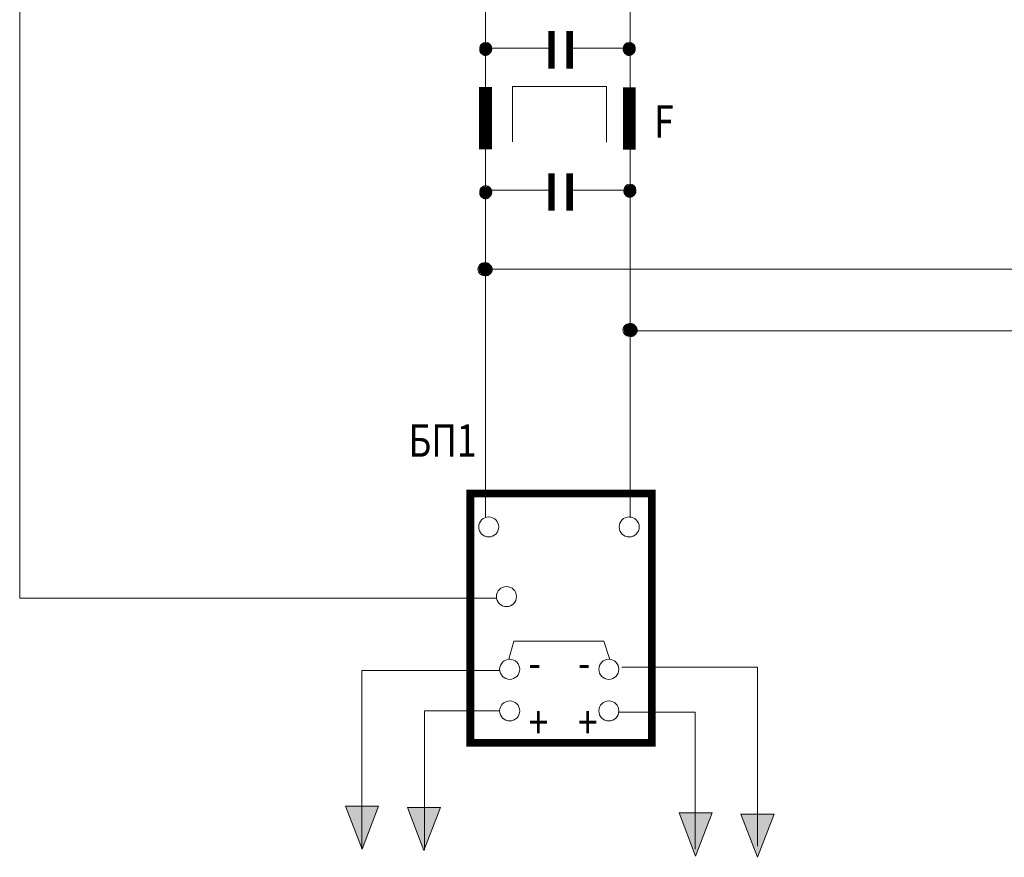
# Model space of a CAD drawing. Extents: x -727 to 5583, y -3441 to 619.
# Drawn here: x 1062 to 1137, y -2802 to -2739 of the extents above; entities that cross this region are included whole.
import ezdxf

# ---------------------------------------------------------------- set-up
doc = ezdxf.new("R2010")
doc.units = 0
doc.header["$LTSCALE"] = 4
doc.header["$MEASUREMENT"] = 0
doc.layers.get('0').update_dxf_attribs({"linetype": 'CONTINUOUS', "lineweight": 13})
doc.layers.add('B1', color=7, linetype='CONTINUOUS', lineweight=13)
doc.layers.add('TC', color=7, linetype='CONTINUOUS', lineweight=13)
doc.styles.get("Standard").update_dxf_attribs({"font": 'ariali.ttf', "width": 0.8, "height": 3})

# ---------------------------------------------------------------- blocks, each defined once
blk = doc.blocks.new('*X55')
at = {"color": 0}
for p, q in [((182.204, 263.274), (182.702, 263.772)), ((182.204, 263.292), (182.684, 263.772)), ((182.206, 263.311), (182.665, 263.77)), ((182.207, 263.33), (182.646, 263.769)), ((182.21, 263.351), (182.625, 263.766)), ((182.214, 263.372), (182.604, 263.762)), ((182.22, 263.395), (182.581, 263.757)), ((182.22, 263.272), (182.704, 263.756)), ((182.227, 263.42), (182.556, 263.75)), ((182.236, 263.447), (182.529, 263.74)), ((182.238, 263.272), (182.704, 263.739)), ((182.248, 263.477), (182.499, 263.728)), ((182.255, 263.272), (182.704, 263.721)), ((182.704, 263.756), (182.72, 263.772)), ((182.704, 263.739), (182.737, 263.771)), ((182.704, 263.721), (182.753, 263.77)), ((182.704, 263.703), (182.769, 263.768)), ((182.704, 263.685), (182.784, 263.766)), ((182.704, 263.668), (182.799, 263.763)), ((182.704, 263.65), (182.814, 263.76)), ((182.704, 263.632), (182.828, 263.756)), ((182.704, 263.615), (182.842, 263.753)), ((182.704, 263.597), (182.855, 263.749)), ((182.704, 263.579), (182.869, 263.744)), ((182.704, 263.562), (182.882, 263.739)), ((182.704, 263.544), (182.894, 263.734)), ((182.704, 263.526), (182.907, 263.729)), ((182.704, 263.509), (182.919, 263.724)), ((182.204, 263.256), (182.22, 263.272)), ((182.205, 263.24), (182.238, 263.272)), ((182.206, 263.223), (182.255, 263.272)), ((182.208, 263.207), (182.273, 263.272)), ((182.211, 263.192), (182.291, 263.272)), ((182.213, 263.177), (182.308, 263.272)), ((182.216, 263.162), (182.326, 263.272)), ((182.22, 263.148), (182.344, 263.272)), ((182.223, 263.134), (182.361, 263.272)), ((182.228, 263.121), (182.379, 263.272)), ((182.232, 263.107), (182.397, 263.272)), ((182.237, 263.094), (182.414, 263.272)), ((182.242, 263.082), (182.432, 263.272)), ((182.247, 263.069), (182.45, 263.272)), ((182.253, 263.057), (182.467, 263.272)), ((182.258, 263.045), (182.485, 263.272)), ((182.264, 263.034), (182.503, 263.272)), ((182.265, 263.512), (182.464, 263.711)), ((182.271, 263.022), (182.52, 263.272)), ((182.273, 263.272), (182.704, 263.703)), ((182.277, 263.011), (182.538, 263.272)), ((182.284, 263), (182.556, 263.272)), ((182.291, 263.272), (182.704, 263.685)), ((182.291, 262.99), (182.573, 263.272)), ((182.294, 263.559), (182.417, 263.682)), ((182.299, 262.979), (182.591, 263.272)), ((182.306, 262.969), (182.609, 263.272)), ((182.308, 263.272), (182.704, 263.668)), ((182.314, 262.959), (182.626, 263.272)), ((182.322, 262.95), (182.644, 263.272)), ((182.326, 263.272), (182.704, 263.65)), ((182.33, 262.94), (182.662, 263.272)), ((182.338, 262.931), (182.679, 263.272)), ((182.344, 263.272), (182.704, 263.632)), ((182.347, 262.922), (182.697, 263.272)), ((182.356, 262.913), (182.704, 263.261)), ((182.361, 263.272), (182.704, 263.615)), ((182.365, 262.905), (182.704, 263.244)), ((182.374, 262.896), (182.704, 263.226)), ((182.379, 263.272), (182.704, 263.597)), ((182.384, 262.888), (182.704, 263.208)), ((182.394, 262.88), (182.704, 263.191)), ((182.397, 263.272), (182.704, 263.579)), ((182.404, 262.872), (182.704, 263.173)), ((182.414, 263.272), (182.704, 263.562)), ((182.414, 262.865), (182.704, 263.155)), ((182.424, 262.858), (182.704, 263.137)), ((182.432, 263.272), (182.704, 263.544)), ((182.435, 262.851), (182.704, 263.12)), ((182.446, 262.844), (182.704, 263.102)), ((182.45, 263.272), (182.704, 263.526)), ((182.457, 262.837), (182.704, 263.084)), ((182.467, 263.272), (182.704, 263.509)), ((182.468, 262.831), (182.704, 263.067)), ((182.48, 262.825), (182.704, 263.049)), ((182.485, 263.272), (182.704, 263.491)), ((182.492, 262.819), (182.704, 263.031)), ((182.503, 263.272), (182.704, 263.473)), ((182.504, 262.814), (182.704, 263.014)), ((182.517, 262.809), (182.704, 262.996)), ((182.52, 263.272), (182.704, 263.456)), ((182.529, 262.804), (182.704, 262.978)), ((182.538, 263.272), (182.704, 263.438)), ((182.542, 262.799), (182.704, 262.961)), ((182.556, 263.272), (182.704, 263.42)), ((182.556, 262.795), (182.704, 262.943)), ((182.569, 262.791), (182.704, 262.925)), ((182.573, 263.272), (182.704, 263.403)), ((182.583, 262.787), (182.704, 262.908)), ((182.591, 263.272), (182.704, 263.385)), ((182.609, 263.272), (182.704, 263.367)), ((182.626, 263.272), (182.704, 263.35)), ((182.644, 263.272), (182.704, 263.332)), ((182.662, 263.272), (182.704, 263.314)), ((182.679, 263.272), (182.704, 263.297)), ((182.697, 263.272), (182.704, 263.279)), ((182.704, 263.491), (182.931, 263.718)), ((182.704, 263.473), (182.942, 263.712)), ((182.704, 263.456), (182.954, 263.705)), ((182.704, 263.438), (182.965, 263.699)), ((182.704, 263.42), (182.976, 263.692)), ((182.704, 263.403), (182.986, 263.685)), ((182.704, 263.385), (182.997, 263.677)), ((182.704, 263.367), (183.007, 263.67)), ((182.704, 263.35), (183.017, 263.662)), ((182.704, 263.332), (183.026, 263.654)), ((182.704, 263.314), (183.036, 263.646)), ((182.704, 263.297), (183.045, 263.638)), ((182.704, 263.279), (183.054, 263.629)), ((182.704, 263.261), (183.063, 263.62)), ((182.704, 263.244), (183.072, 263.611)), ((182.704, 263.226), (183.08, 263.602)), ((182.704, 263.208), (183.088, 263.592)), ((182.704, 263.191), (183.096, 263.582)), ((182.704, 263.173), (183.104, 263.572)), ((182.704, 263.155), (183.111, 263.562)), ((182.704, 263.137), (183.118, 263.552)), ((182.704, 263.12), (183.125, 263.541)), ((182.704, 263.102), (183.132, 263.53)), ((182.704, 263.084), (183.139, 263.519)), ((182.704, 263.067), (183.145, 263.508)), ((182.704, 263.049), (183.151, 263.496)), ((182.704, 263.031), (183.157, 263.484)), ((182.704, 263.014), (183.162, 263.472)), ((182.704, 262.996), (183.168, 263.46)), ((182.704, 262.978), (183.173, 263.447)), ((182.704, 262.961), (183.177, 263.434)), ((182.704, 262.943), (183.182, 263.42)), ((182.704, 262.925), (183.186, 263.407)), ((182.704, 262.908), (183.189, 263.393)), ((182.704, 262.89), (183.193, 263.379)), ((182.704, 262.872), (183.196, 263.364)), ((182.704, 262.855), (183.198, 263.349)), ((182.704, 262.837), (183.2, 263.333)), ((182.704, 262.819), (183.202, 263.317)), ((182.704, 262.802), (183.203, 263.301)), ((182.704, 262.784), (183.204, 263.284)), ((182.71, 262.772), (183.204, 263.266)), ((182.728, 262.773), (183.204, 263.248)), ((182.747, 262.774), (183.202, 263.229)), ((182.767, 262.776), (183.2, 263.209)), ((182.788, 262.779), (183.197, 263.189)), ((182.809, 262.783), (183.193, 263.167)), ((182.833, 262.789), (183.187, 263.143)), ((182.858, 262.796), (183.18, 263.118)), ((182.885, 262.806), (183.17, 263.091)), ((182.916, 262.819), (183.157, 263.06)), ((182.953, 262.838), (183.138, 263.023)), ((183.005, 262.873), (183.104, 262.971)), ((182.598, 262.783), (182.704, 262.89)), ((182.612, 262.78), (182.704, 262.872)), ((182.627, 262.778), (182.704, 262.855)), ((182.643, 262.776), (182.704, 262.837)), ((182.659, 262.774), (182.704, 262.819)), ((182.675, 262.773), (182.704, 262.802)), ((182.692, 262.772), (182.704, 262.784))]:
    blk.add_line(p, q, dxfattribs=at)
blk = doc.blocks.new('*X56')
at = {"color": 0}
for p, q in [((182.204, 263.274), (182.702, 263.772)), ((182.204, 263.292), (182.684, 263.772)), ((182.204, 263.256), (182.22, 263.272)), ((182.205, 263.24), (182.238, 263.272)), ((182.206, 263.311), (182.665, 263.77)), ((182.206, 263.223), (182.255, 263.272)), ((182.207, 263.33), (182.646, 263.769)), ((182.208, 263.207), (182.273, 263.272)), ((182.21, 263.351), (182.625, 263.766)), ((182.211, 263.192), (182.291, 263.272)), ((182.213, 263.177), (182.308, 263.272)), ((182.214, 263.372), (182.604, 263.762)), ((182.216, 263.162), (182.326, 263.272)), ((182.22, 263.395), (182.581, 263.757)), ((182.22, 263.272), (182.704, 263.756)), ((182.22, 263.148), (182.344, 263.272)), ((182.223, 263.134), (182.361, 263.272)), ((182.227, 263.42), (182.556, 263.75)), ((182.228, 263.121), (182.379, 263.272)), ((182.232, 263.107), (182.397, 263.272)), ((182.236, 263.447), (182.529, 263.74)), ((182.237, 263.094), (182.414, 263.272)), ((182.238, 263.272), (182.704, 263.739)), ((182.242, 263.082), (182.432, 263.272)), ((182.247, 263.069), (182.45, 263.272)), ((182.248, 263.477), (182.499, 263.728)), ((182.253, 263.057), (182.467, 263.272)), ((182.255, 263.272), (182.704, 263.721)), ((182.258, 263.045), (182.485, 263.272)), ((182.264, 263.034), (182.503, 263.272)), ((182.265, 263.512), (182.464, 263.711)), ((182.271, 263.022), (182.52, 263.272)), ((182.273, 263.272), (182.704, 263.703)), ((182.277, 263.011), (182.538, 263.272)), ((182.284, 263), (182.556, 263.272)), ((182.291, 263.272), (182.704, 263.685)), ((182.291, 262.99), (182.573, 263.272)), ((182.294, 263.559), (182.417, 263.682)), ((182.299, 262.979), (182.591, 263.272)), ((182.306, 262.969), (182.609, 263.272)), ((182.308, 263.272), (182.704, 263.668)), ((182.314, 262.959), (182.626, 263.272)), ((182.322, 262.95), (182.644, 263.272)), ((182.326, 263.272), (182.704, 263.65)), ((182.33, 262.94), (182.662, 263.272)), ((182.338, 262.931), (182.679, 263.272)), ((182.344, 263.272), (182.704, 263.632)), ((182.347, 262.922), (182.697, 263.272)), ((182.356, 262.913), (182.704, 263.261)), ((182.361, 263.272), (182.704, 263.615)), ((182.365, 262.905), (182.704, 263.244)), ((182.374, 262.896), (182.704, 263.226)), ((182.379, 263.272), (182.704, 263.597)), ((182.384, 262.888), (182.704, 263.208)), ((182.394, 262.88), (182.704, 263.191)), ((182.397, 263.272), (182.704, 263.579)), ((182.404, 262.872), (182.704, 263.173)), ((182.414, 263.272), (182.704, 263.562)), ((182.414, 262.865), (182.704, 263.155)), ((182.424, 262.858), (182.704, 263.137)), ((182.432, 263.272), (182.704, 263.544)), ((182.435, 262.851), (182.704, 263.12)), ((182.446, 262.844), (182.704, 263.102)), ((182.45, 263.272), (182.704, 263.526)), ((182.457, 262.837), (182.704, 263.084)), ((182.467, 263.272), (182.704, 263.509)), ((182.485, 263.272), (182.704, 263.491)), ((182.503, 263.272), (182.704, 263.473)), ((182.52, 263.272), (182.704, 263.456)), ((182.538, 263.272), (182.704, 263.438)), ((182.556, 263.272), (182.704, 263.42)), ((182.573, 263.272), (182.704, 263.403)), ((182.591, 263.272), (182.704, 263.385)), ((182.609, 263.272), (182.704, 263.367)), ((182.626, 263.272), (182.704, 263.35)), ((182.644, 263.272), (182.704, 263.332)), ((182.662, 263.272), (182.704, 263.314)), ((182.679, 263.272), (182.704, 263.297)), ((182.697, 263.272), (182.704, 263.279)), ((182.704, 263.756), (182.72, 263.772)), ((182.704, 263.739), (182.737, 263.771)), ((182.704, 263.721), (182.753, 263.77)), ((182.704, 263.703), (182.769, 263.768)), ((182.704, 263.685), (182.784, 263.766)), ((182.704, 263.668), (182.799, 263.763)), ((182.704, 263.65), (182.814, 263.76)), ((182.704, 263.632), (182.828, 263.756)), ((182.704, 263.615), (182.842, 263.753)), ((182.704, 263.597), (182.855, 263.749)), ((182.704, 263.579), (182.869, 263.744)), ((182.704, 263.562), (182.882, 263.739)), ((182.704, 263.544), (182.894, 263.734)), ((182.704, 263.526), (182.907, 263.729)), ((182.704, 263.509), (182.919, 263.724)), ((182.704, 263.491), (182.931, 263.718)), ((182.704, 263.473), (182.942, 263.712)), ((182.704, 263.456), (182.954, 263.705)), ((182.704, 263.438), (182.965, 263.699)), ((182.704, 263.42), (182.976, 263.692)), ((182.704, 263.403), (182.986, 263.685)), ((182.704, 263.385), (182.997, 263.677)), ((182.704, 263.367), (183.007, 263.67)), ((182.704, 263.35), (183.017, 263.662)), ((182.704, 263.332), (183.026, 263.654)), ((182.704, 263.314), (183.036, 263.646)), ((182.704, 263.297), (183.045, 263.638)), ((182.704, 263.279), (183.054, 263.629)), ((182.704, 263.261), (183.063, 263.62)), ((182.704, 263.244), (183.072, 263.611)), ((182.704, 263.226), (183.08, 263.602)), ((182.704, 263.208), (183.088, 263.592)), ((182.704, 263.191), (183.096, 263.582)), ((182.704, 263.173), (183.104, 263.572)), ((182.704, 263.155), (183.111, 263.562)), ((182.704, 263.137), (183.118, 263.552)), ((182.704, 263.12), (183.125, 263.541)), ((182.704, 263.102), (183.132, 263.53)), ((182.704, 263.084), (183.139, 263.519)), ((182.704, 263.067), (183.145, 263.508)), ((182.704, 263.049), (183.151, 263.496)), ((182.704, 263.031), (183.157, 263.484)), ((182.704, 263.014), (183.162, 263.472)), ((182.704, 262.996), (183.168, 263.46)), ((182.704, 262.978), (183.173, 263.447)), ((182.704, 262.961), (183.177, 263.434)), ((182.704, 262.943), (183.182, 263.42)), ((182.704, 262.925), (183.186, 263.407)), ((182.704, 262.908), (183.189, 263.393)), ((182.704, 262.89), (183.193, 263.379)), ((182.704, 262.872), (183.196, 263.364)), ((182.704, 262.855), (183.198, 263.349)), ((182.704, 262.837), (183.2, 263.333)), ((182.704, 262.819), (183.202, 263.317)), ((182.704, 262.802), (183.203, 263.301)), ((182.704, 262.784), (183.204, 263.284)), ((182.71, 262.772), (183.204, 263.266)), ((182.728, 262.773), (183.204, 263.248)), ((182.747, 262.774), (183.202, 263.229)), ((182.767, 262.776), (183.2, 263.209)), ((182.788, 262.779), (183.197, 263.189)), ((182.809, 262.783), (183.193, 263.167)), ((182.833, 262.789), (183.187, 263.143)), ((182.858, 262.796), (183.18, 263.118)), ((182.885, 262.806), (183.17, 263.091)), ((182.468, 262.831), (182.704, 263.067)), ((182.48, 262.825), (182.704, 263.049)), ((182.492, 262.819), (182.704, 263.031)), ((182.504, 262.814), (182.704, 263.014)), ((182.517, 262.809), (182.704, 262.996)), ((182.529, 262.804), (182.704, 262.978)), ((182.542, 262.799), (182.704, 262.961)), ((182.556, 262.795), (182.704, 262.943)), ((182.569, 262.791), (182.704, 262.925)), ((182.583, 262.787), (182.704, 262.908)), ((182.598, 262.783), (182.704, 262.89)), ((182.612, 262.78), (182.704, 262.872)), ((182.627, 262.778), (182.704, 262.855)), ((182.643, 262.776), (182.704, 262.837)), ((182.659, 262.774), (182.704, 262.819)), ((182.675, 262.773), (182.704, 262.802)), ((182.692, 262.772), (182.704, 262.784)), ((182.916, 262.819), (183.157, 263.06)), ((182.953, 262.838), (183.138, 263.023)), ((183.005, 262.873), (183.104, 262.971))]:
    blk.add_line(p, q, dxfattribs=at)
blk = doc.blocks.new('*X432')
at = {"color": 0}
for p, q in [((182.204, 263.274), (182.702, 263.772)), ((182.204, 263.292), (182.684, 263.772)), ((182.204, 263.256), (182.22, 263.272)), ((182.205, 263.24), (182.238, 263.272)), ((182.206, 263.311), (182.665, 263.77)), ((182.206, 263.223), (182.255, 263.272)), ((182.207, 263.33), (182.646, 263.769)), ((182.208, 263.207), (182.273, 263.272)), ((182.21, 263.351), (182.625, 263.766)), ((182.211, 263.192), (182.291, 263.272)), ((182.213, 263.177), (182.308, 263.272)), ((182.214, 263.372), (182.604, 263.762)), ((182.216, 263.162), (182.326, 263.272)), ((182.22, 263.395), (182.581, 263.757)), ((182.22, 263.272), (182.704, 263.756)), ((182.22, 263.148), (182.344, 263.272)), ((182.223, 263.134), (182.361, 263.272)), ((182.227, 263.42), (182.556, 263.75)), ((182.228, 263.121), (182.379, 263.272)), ((182.232, 263.107), (182.397, 263.272)), ((182.236, 263.447), (182.529, 263.74)), ((182.237, 263.094), (182.414, 263.272)), ((182.238, 263.272), (182.704, 263.739)), ((182.242, 263.082), (182.432, 263.272)), ((182.247, 263.069), (182.45, 263.272)), ((182.248, 263.477), (182.499, 263.728)), ((182.253, 263.057), (182.467, 263.272)), ((182.255, 263.272), (182.704, 263.721)), ((182.258, 263.045), (182.485, 263.272)), ((182.264, 263.034), (182.503, 263.272)), ((182.265, 263.512), (182.464, 263.711)), ((182.271, 263.022), (182.52, 263.272)), ((182.273, 263.272), (182.704, 263.703)), ((182.277, 263.011), (182.538, 263.272)), ((182.284, 263), (182.556, 263.272)), ((182.291, 263.272), (182.704, 263.685)), ((182.291, 262.99), (182.573, 263.272)), ((182.294, 263.559), (182.417, 263.682)), ((182.299, 262.979), (182.591, 263.272)), ((182.306, 262.969), (182.609, 263.272)), ((182.308, 263.272), (182.704, 263.668)), ((182.314, 262.959), (182.626, 263.272)), ((182.322, 262.95), (182.644, 263.272)), ((182.326, 263.272), (182.704, 263.65)), ((182.33, 262.94), (182.662, 263.272)), ((182.338, 262.931), (182.679, 263.272)), ((182.344, 263.272), (182.704, 263.632)), ((182.347, 262.922), (182.697, 263.272)), ((182.356, 262.913), (182.704, 263.261)), ((182.361, 263.272), (182.704, 263.615)), ((182.365, 262.905), (182.704, 263.244)), ((182.374, 262.896), (182.704, 263.226)), ((182.379, 263.272), (182.704, 263.597)), ((182.384, 262.888), (182.704, 263.208)), ((182.394, 262.88), (182.704, 263.191)), ((182.397, 263.272), (182.704, 263.579)), ((182.404, 262.872), (182.704, 263.173)), ((182.414, 263.272), (182.704, 263.562)), ((182.414, 262.865), (182.704, 263.155)), ((182.424, 262.858), (182.704, 263.137)), ((182.432, 263.272), (182.704, 263.544)), ((182.435, 262.851), (182.704, 263.12)), ((182.446, 262.844), (182.704, 263.102)), ((182.45, 263.272), (182.704, 263.526)), ((182.457, 262.837), (182.704, 263.084)), ((182.467, 263.272), (182.704, 263.509)), ((182.485, 263.272), (182.704, 263.491)), ((182.503, 263.272), (182.704, 263.473)), ((182.52, 263.272), (182.704, 263.456)), ((182.538, 263.272), (182.704, 263.438)), ((182.556, 263.272), (182.704, 263.42)), ((182.573, 263.272), (182.704, 263.403)), ((182.591, 263.272), (182.704, 263.385)), ((182.609, 263.272), (182.704, 263.367)), ((182.626, 263.272), (182.704, 263.35)), ((182.644, 263.272), (182.704, 263.332)), ((182.662, 263.272), (182.704, 263.314)), ((182.679, 263.272), (182.704, 263.297)), ((182.697, 263.272), (182.704, 263.279)), ((182.704, 263.756), (182.72, 263.772)), ((182.704, 263.739), (182.737, 263.771)), ((182.704, 263.721), (182.753, 263.77)), ((182.704, 263.703), (182.769, 263.768)), ((182.704, 263.685), (182.784, 263.766)), ((182.704, 263.668), (182.799, 263.763)), ((182.704, 263.65), (182.814, 263.76)), ((182.704, 263.632), (182.828, 263.756)), ((182.704, 263.615), (182.842, 263.753)), ((182.704, 263.597), (182.855, 263.749)), ((182.704, 263.579), (182.869, 263.744)), ((182.704, 263.562), (182.882, 263.739)), ((182.704, 263.544), (182.894, 263.734)), ((182.704, 263.526), (182.907, 263.729)), ((182.704, 263.509), (182.919, 263.724)), ((182.704, 263.491), (182.931, 263.718)), ((182.704, 263.473), (182.942, 263.712)), ((182.704, 263.456), (182.954, 263.705)), ((182.704, 263.438), (182.965, 263.699)), ((182.704, 263.42), (182.976, 263.692)), ((182.704, 263.403), (182.986, 263.685)), ((182.704, 263.385), (182.997, 263.677)), ((182.704, 263.367), (183.007, 263.67)), ((182.704, 263.35), (183.017, 263.662)), ((182.704, 263.332), (183.026, 263.654)), ((182.704, 263.314), (183.036, 263.646)), ((182.704, 263.297), (183.045, 263.638)), ((182.704, 263.279), (183.054, 263.629)), ((182.704, 263.261), (183.063, 263.62)), ((182.704, 263.244), (183.072, 263.611)), ((182.704, 263.226), (183.08, 263.602)), ((182.704, 263.208), (183.088, 263.592)), ((182.704, 263.191), (183.096, 263.582)), ((182.704, 263.173), (183.104, 263.572)), ((182.704, 263.155), (183.111, 263.562)), ((182.704, 263.137), (183.118, 263.552)), ((182.704, 263.12), (183.125, 263.541)), ((182.704, 263.102), (183.132, 263.53)), ((182.704, 263.084), (183.139, 263.519)), ((182.704, 263.067), (183.145, 263.508)), ((182.704, 263.049), (183.151, 263.496)), ((182.704, 263.031), (183.157, 263.484)), ((182.704, 263.014), (183.162, 263.472)), ((182.704, 262.996), (183.168, 263.46)), ((182.704, 262.978), (183.173, 263.447)), ((182.704, 262.961), (183.177, 263.434)), ((182.704, 262.943), (183.182, 263.42)), ((182.704, 262.925), (183.186, 263.407)), ((182.704, 262.908), (183.189, 263.393)), ((182.704, 262.89), (183.193, 263.379)), ((182.704, 262.872), (183.196, 263.364)), ((182.704, 262.855), (183.198, 263.349)), ((182.704, 262.837), (183.2, 263.333)), ((182.704, 262.819), (183.202, 263.317)), ((182.704, 262.802), (183.203, 263.301)), ((182.704, 262.784), (183.204, 263.284)), ((182.71, 262.772), (183.204, 263.266)), ((182.728, 262.773), (183.204, 263.248)), ((182.747, 262.774), (183.202, 263.229)), ((182.767, 262.776), (183.2, 263.209)), ((182.788, 262.779), (183.197, 263.189)), ((182.809, 262.783), (183.193, 263.167)), ((182.833, 262.789), (183.187, 263.143)), ((182.858, 262.796), (183.18, 263.118)), ((182.885, 262.806), (183.17, 263.091)), ((182.468, 262.831), (182.704, 263.067)), ((182.48, 262.825), (182.704, 263.049)), ((182.492, 262.819), (182.704, 263.031)), ((182.504, 262.814), (182.704, 263.014)), ((182.517, 262.809), (182.704, 262.996)), ((182.529, 262.804), (182.704, 262.978)), ((182.542, 262.799), (182.704, 262.961)), ((182.556, 262.795), (182.704, 262.943)), ((182.569, 262.791), (182.704, 262.925)), ((182.583, 262.787), (182.704, 262.908)), ((182.598, 262.783), (182.704, 262.89)), ((182.612, 262.78), (182.704, 262.872)), ((182.627, 262.778), (182.704, 262.855)), ((182.643, 262.776), (182.704, 262.837)), ((182.659, 262.774), (182.704, 262.819)), ((182.675, 262.773), (182.704, 262.802)), ((182.692, 262.772), (182.704, 262.784)), ((182.916, 262.819), (183.157, 263.06)), ((182.953, 262.838), (183.138, 263.023)), ((183.005, 262.873), (183.104, 262.971))]:
    blk.add_line(p, q, dxfattribs=at)

msp = doc.modelspace()

# ---------------------------------------------------------------- hatches: boundary and pattern name
at = {"layer": 'B1'}
for points in [[(1086.763, -2798.331), (1088.017, -2801.605), (1089.271, -2798.331)], [(1091.45, -2798.426), (1092.704, -2801.7), (1093.959, -2798.426)], [(1112.028, -2798.842), (1113.283, -2802.115), (1114.537, -2798.842)], [(1116.716, -2798.937), (1117.97, -2802.211), (1119.224, -2798.937)]]:
    msp.add_hatch(color=256, dxfattribs=at).paths.add_polyline_path(points)

# ---------------------------------------------------------------- linework, layer by layer
at = {"ltscale": 0.1}
for p, q in [((1097.373, -2726.104), (1097.373, -2769.381)), ((1108.331, -2726.021), (1108.331, -2761.787))]:
    msp.add_line(p, q, dxfattribs=at)
for centre, radius in [((1097.382, -2740.928), 0.455), ((1108.258, -2740.928), 0.455), ((1097.382, -2751.788), 0.455), ((1108.31, -2751.671), 0.455), ((1097.291, -2757.662), 0.492), ((1108.272, -2762.267), 0.492)]:
    msp.add_circle(centre, radius, dxfattribs=at)
at = {"layer": 'B1', "color": 0}
for p, q in [((1146.903, -2757.651), (1097.373, -2757.651)), ((1088.017, -2801.605), (1086.763, -2798.331)), ((1089.271, -2798.331), (1086.763, -2798.331)), ((1088.017, -2801.605), (1089.271, -2798.331)), ((1092.704, -2801.7), (1091.45, -2798.426)), ((1093.959, -2798.426), (1091.45, -2798.426)), ((1092.704, -2801.7), (1093.959, -2798.426)), ((1113.283, -2802.115), (1112.028, -2798.842)), ((1114.537, -2798.842), (1112.028, -2798.842)), ((1113.283, -2802.115), (1114.537, -2798.842)), ((1117.97, -2802.211), (1116.716, -2798.937)), ((1119.224, -2798.937), (1116.716, -2798.937)), ((1117.97, -2802.211), (1119.224, -2798.937))]:
    msp.add_line(p, q, dxfattribs=at)
at = {"layer": 'TC', "color": 0, "ltscale": 4}
for p, q in [((1062.086, -2782.588), (1062.086, -2679.16)), ((1108.313, -2776.487), (1108.313, -2761.787)), ((1152.404, -2762.319), (1108.493, -2762.319)), ((1097.373, -2769.381), (1097.373, -2776.43)), ((1098.236, -2782.588), (1062.086, -2782.588)), ((1099.525, -2785.838), (1099.132, -2787.213)), ((1106.341, -2785.838), (1099.525, -2785.838)), ((1106.788, -2787.222), (1106.341, -2785.838))]:
    msp.add_line(p, q, dxfattribs=at)
at = {"layer": 'TC', "color": 0, "ltscale": 2}
for p, q in [((1102.367, -2740.924), (1097.384, -2740.924)), ((1107.881, -2740.924), (1103.745, -2740.924)), ((1106.537, -2743.817), (1099.419, -2743.817)), ((1099.419, -2743.817), (1099.419, -2748.006)), ((1106.537, -2748.033), (1106.537, -2743.817)), ((1102.367, -2751.686), (1097.41, -2751.686)), ((1107.881, -2751.686), (1103.745, -2751.686)), ((1098.445, -2788.054), (1087.997, -2788.054)), ((1087.997, -2788.054), (1087.997, -2801.603)), ((1107.684, -2787.81), (1117.96, -2787.81)), ((1117.96, -2787.81), (1117.96, -2801.359)), ((1098.441, -2791.123), (1092.754, -2791.123)), ((1092.754, -2791.123), (1092.754, -2801.681)), ((1113.259, -2791.223), (1107.462, -2791.223)), ((1113.259, -2791.223), (1113.259, -2801.603))]:
    msp.add_line(p, q, dxfattribs=at)
for points, const_width in [([(1102.367, -2739.626), (1102.367, -2742.466)], 0.489), ([(1103.745, -2739.626), (1103.745, -2742.466)], 0.489), ([(1097.366, -2743.867), (1097.366, -2748.595)], 0.978), ([(1108.264, -2743.88), (1108.264, -2748.608)], 0.978), ([(1102.367, -2750.388), (1102.367, -2753.228)], 0.489), ([(1103.745, -2750.388), (1103.745, -2753.228)], 0.489), ([(1096.308, -2774.657), (1109.962, -2774.657), (1109.962, -2793.542), (1096.217, -2793.542), (1096.217, -2774.365)], 0.59)]:
    msp.add_lwpolyline(points, dxfattribs=dict(at, const_width=const_width))
for centre in [(1097.61, -2777.187), (1108.251, -2777.187), (1098.955, -2782.463), (1099.2, -2787.97), (1106.709, -2787.97), (1099.2, -2791.123), (1106.709, -2791.123)]:
    msp.add_circle(centre, 0.76, dxfattribs=at)

# ---------------------------------------------------------------- block references
at = {"ltscale": 0.1, "xscale": 0.9105850681849006, "yscale": 0.9105850681849006, "zscale": 0.9105850681849006, "rotation": 270}
for p in [(857.65, -2574.646), (868.527, -2574.646), (857.65, -2585.506), (868.578, -2585.389)]:
    msp.add_blockref('*X55', p, dxfattribs=at)
at = {"ltscale": 0.1, "xscale": 0.9836730788804289, "yscale": 0.9836730788804289, "zscale": 0.9836730788804289}
for name, p in [('*X432', (917.662, -3016.636)), ('*X56', (928.643, -3021.24))]:
    msp.add_blockref(name, p, dxfattribs=at)

# ---------------------------------------------------------------- texts
at = {"ltscale": 0.1, "width": 0.8}
msp.add_text('F', height=2.459, dxfattribs=at).set_placement((1110.136, -2747.71))
at = {"width": 0.8}
for s, height, p in [('БП1', 2.4592, (1091.524, -2771.868)), ('-', 2.459, (1100.626, -2788.697)), ('-', 2.459, (1104.364, -2788.697)), ('+', 2.459, (1100.626, -2793.216)), ('+', 2.459, (1104.364, -2793.216))]:
    msp.add_text(s, height=height, dxfattribs=at).set_placement(p)

doc.saveas('drawing.dxf')
